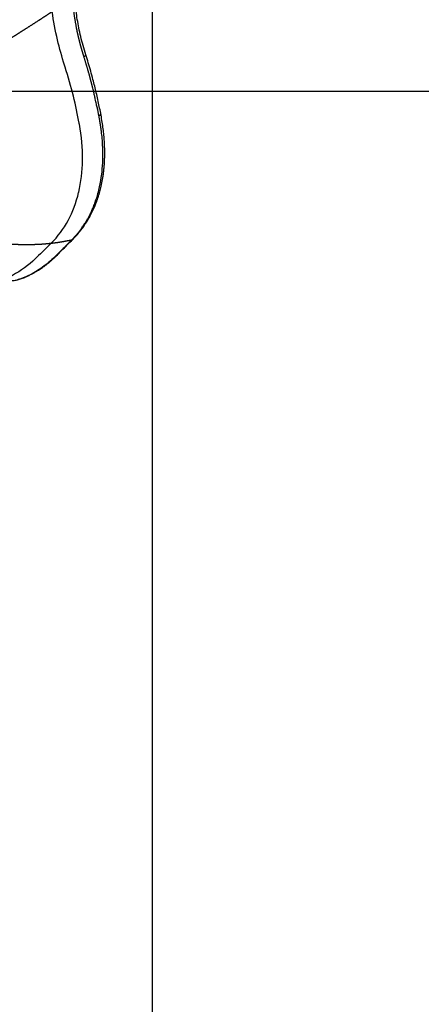
# Model space of a CAD drawing. Extents: x 25 to 818, y 13 to 562.
# Drawn here: x 587 to 641, y 80 to 212 of the extents above; entities that cross this region are included whole.
import ezdxf

# ---------------------------------------------------------------- set-up
doc = ezdxf.new("R2010")
doc.units = 0
doc.layers.add('1', color=7, linetype='CONTINUOUS')

msp = doc.modelspace()

# ---------------------------------------------------------------- linework, layer by layer
at = {"layer": '1', "color": 251, "linetype": 'CONTINUOUS'}
for p, q in [((604.63, 244.56), (604.63, 13.41)), ((548.86, 202), (818.32, 202))]:
    msp.add_line(p, q, dxfattribs=at)
at = {"layer": '1', "color": 51, "linetype": 'CONTINUOUS'}
msp.add_ellipse((595.28, 206.7), major_axis=(-0.476, -0.152), ratio=0.364311, start_param=1.941436, end_param=3.144097, dxfattribs=at)
at = {"layer": '1', "color": 80, "linetype": 'CONTINUOUS'}
for centre, major_axis, ratio, start_param, end_param in [((597.25, 198.94), (-0.491, -0.096), 0.611842, 1.984806, 3.155259), ((587.93, 177.83), (-0.221, 0.449), 0.795073, 2.938511, 3.214606)]:
    msp.add_ellipse(centre, major_axis=major_axis, ratio=ratio, start_param=start_param, end_param=end_param, dxfattribs=at)
at = {"layer": '1', "color": 51, "linetype": 'CONTINUOUS'}
for points, degree, knots in [([(595.5, 206.6), (595.49, 206.63), (595.47, 206.69), (595.44, 206.78), (595.42, 206.87), (595.39, 206.96), (595.36, 207.05), (595.33, 207.13), (595.31, 207.22), (595.28, 207.31), (595.26, 207.39), (595.23, 207.48), (595.21, 207.56), (595.19, 207.64), (595.16, 207.72), (595.14, 207.81), (595.12, 207.89), (595.1, 207.97), (595.07, 208.04), (595.05, 208.12), (595.03, 208.2), (595.01, 208.27), (594.99, 208.35), (594.97, 208.42), (594.95, 208.5), (594.94, 208.57), (594.92, 208.64), (594.9, 208.71), (594.88, 208.78), (594.86, 208.85), (594.85, 208.92), (594.83, 208.99), (594.82, 209.06), (594.8, 209.12), (594.78, 209.19), (594.77, 209.25), (594.75, 209.31), (594.74, 209.38), (594.73, 209.44), (594.71, 209.5), (594.7, 209.56), (594.69, 209.62), (594.67, 209.67), (594.66, 209.73), (594.65, 209.79), (594.64, 209.84), (594.62, 209.9), (594.61, 209.95), (594.6, 210), (594.59, 210.05), (594.58, 210.11), (594.57, 210.16), (594.56, 210.2), (594.55, 210.25), (594.54, 210.3), (594.53, 210.35), (594.52, 210.39), (594.51, 210.44), (594.51, 210.48), (594.49, 210.56), (594.47, 210.69), (594.44, 210.85), (594.41, 211.01), (594.38, 211.17), (594.35, 211.33), (594.33, 211.5), (594.3, 211.66), (594.27, 211.82), (594.25, 211.99), (594.23, 212.15), (594.2, 212.32), (594.18, 212.48), (594.16, 212.64), (594.14, 212.81), (594.12, 212.97), (594.1, 213.14), (594.09, 213.3), (594.07, 213.47), (594.05, 213.63), (594.04, 213.8), (594.03, 213.96), (594.01, 214.13), (594, 214.29), (593.99, 214.41), (593.99, 214.46)], 3, [0, 0, 0, 0, 0.012044, 0.023972, 0.035784, 0.04748, 0.059061, 0.070525, 0.081874, 0.093107, 0.104224, 0.115225, 0.12611, 0.136879, 0.147532, 0.15807, 0.168491, 0.178797, 0.188986, 0.19906, 0.209018, 0.21886, 0.228586, 0.238196, 0.24769, 0.257068, 0.26633, 0.275477, 0.284507, 0.293422, 0.302221, 0.310903, 0.31947, 0.327921, 0.336257, 0.344476, 0.35258, 0.360567, 0.368439, 0.376195, 0.383836, 0.39136, 0.398768, 0.406061, 0.413238, 0.420299, 0.427245, 0.434075, 0.440788, 0.447387, 0.453869, 0.460236, 0.466486, 0.472621, 0.478641, 0.484544, 0.490332, 0.496005, 0.501561, 0.507002, 0.527559, 0.548116, 0.568672, 0.589228, 0.609782, 0.630334, 0.650886, 0.671436, 0.691984, 0.712531, 0.733077, 0.75362, 0.774162, 0.794702, 0.81524, 0.835777, 0.856311, 0.876844, 0.897374, 0.917903, 0.93843, 0.958955, 0.979478, 1, 1, 1, 1]), ([(591.14, 181.69), (592.02, 182.57), (592.78, 183.59), (594, 185.85), (594.48, 187.12), (595.12, 189.81), (595.3, 191.29), (595.32, 194.33), (595.18, 195.94), (594.89, 197.61), (594.88, 197.65), (594.66, 198.85), (594.14, 201.3), (593.42, 203.88), (592.96, 205.27), (592.58, 206.47), (591.89, 208.93), (591.43, 211.34), (591.26, 212.62)], 3, [0, 0, 0, 0, 0.14875, 0.149729, 0.297501, 0.299458, 0.446251, 0.449186, 0.595002, 0.595002, 0.598915, 0.598915, 0.702812, 0.80671, 0.80671, 0.813774, 0.902361, 1, 1, 1, 1]), ([(597.5, 198.7), (597.49, 198.73), (597.48, 198.78), (597.46, 198.87), (597.44, 198.99), (597.41, 199.14), (597.38, 199.31), (597.34, 199.51), (597.29, 199.73), (597.23, 199.99), (597.17, 200.27), (597.1, 200.59), (597.02, 200.98), (596.91, 201.43), (596.79, 201.95), (596.7, 202.34), (596.64, 202.56), (596.63, 202.6), (596.62, 202.64), (596.61, 202.69), (596.6, 202.74), (596.58, 202.79), (596.57, 202.85), (596.55, 202.91), (596.54, 202.97), (596.52, 203.04), (596.5, 203.11), (596.48, 203.18), (596.46, 203.26), (596.44, 203.34), (596.42, 203.42), (596.4, 203.51), (596.37, 203.6), (596.35, 203.69), (596.32, 203.79), (596.3, 203.88), (596.27, 203.99), (596.24, 204.09), (596.21, 204.2), (596.18, 204.32), (596.15, 204.43), (596.11, 204.55), (596.08, 204.68), (596.04, 204.8), (596, 204.93), (595.97, 205.07), (595.93, 205.2), (595.88, 205.35), (595.84, 205.49), (595.8, 205.64), (595.75, 205.79), (595.7, 205.94), (595.66, 206.1), (595.61, 206.26), (595.55, 206.43), (595.52, 206.54), (595.5, 206.6)], 3, [0, 0, 0, 0, 0.009276, 0.022054, 0.038334, 0.058115, 0.081397, 0.108181, 0.138467, 0.172256, 0.209547, 0.250341, 0.300848, 0.359374, 0.425917, 0.500473, 0.505125, 0.51018, 0.515636, 0.521495, 0.527755, 0.534417, 0.541481, 0.548946, 0.556814, 0.565083, 0.573754, 0.582827, 0.592302, 0.602179, 0.612457, 0.623137, 0.634219, 0.645703, 0.657588, 0.669876, 0.682565, 0.695656, 0.709149, 0.723044, 0.73734, 0.752038, 0.767139, 0.782641, 0.798544, 0.81485, 0.831558, 0.848667, 0.866178, 0.884091, 0.902405, 0.921121, 0.940239, 0.959758, 0.979678, 1, 1, 1, 1]), ([(593.89, 182.14), (593.91, 182.16), (593.93, 182.19), (593.98, 182.23), (594.03, 182.28), (594.09, 182.34), (594.15, 182.41), (594.22, 182.48), (594.29, 182.56), (594.37, 182.65), (594.45, 182.75), (594.54, 182.85), (594.63, 182.96), (594.73, 183.07), (594.83, 183.2), (594.94, 183.33), (595.05, 183.48), (595.23, 183.73), (595.47, 184.07), (595.75, 184.51), (595.99, 184.92), (596.19, 185.29), (596.38, 185.65), (596.58, 186.07), (596.8, 186.58), (597.08, 187.33), (597.36, 188.21), (597.66, 189.44), (597.89, 190.79), (598.02, 192.31), (598.05, 193.74), (598, 195), (597.92, 195.93), (597.85, 196.47), (597.82, 196.79), (597.77, 197.1), (597.73, 197.36), (597.7, 197.56), (597.68, 197.7), (597.66, 197.84), (597.63, 197.98), (597.61, 198.13), (597.58, 198.27), (597.55, 198.41), (597.53, 198.56), (597.51, 198.66), (597.5, 198.7)], 3, [0, 0, 0, 0, 0.003608, 0.007777, 0.012506, 0.017796, 0.023647, 0.030058, 0.03703, 0.044563, 0.052657, 0.061311, 0.070526, 0.080302, 0.090639, 0.101537, 0.112996, 0.125016, 0.160985, 0.193812, 0.223494, 0.250031, 0.272538, 0.300875, 0.335044, 0.375048, 0.446287, 0.500058, 0.596913, 0.680236, 0.750012, 0.824827, 0.874997, 0.890622, 0.906247, 0.921872, 0.937498, 0.944376, 0.95127, 0.958182, 0.96511, 0.972054, 0.979016, 0.985994, 0.992989, 1, 1, 1, 1]), ([(591.13, 181.69), (590.49, 181.05), (589.79, 180.36), (589.06, 179.67), (588.11, 178.76), (586.97, 177.93), (585.69, 177.24), (585.01, 176.9), (584.48, 176.67), (583.96, 176.51)], 3, [0, 0, 0, 0, 0.312173, 0.339846, 0.339846, 0.758031, 0.804516, 0.804516, 1, 1, 1, 1]), ([(585.91, 181.57), (586.08, 181.56), (586.26, 181.55), (586.87, 181.52), (587.47, 181.51), (587.48, 181.51), (587.49, 181.51), (588.42, 181.5), (589.34, 181.55), (589.58, 181.56), (589.82, 181.57), (590.49, 181.62), (591.13, 181.69)], 2, [0, 0, 0, 0.065064, 0.067009, 0.290712, 0.292982, 0.295698, 0.297975, 0.647814, 0.650597, 0.742009, 0.744927, 1, 1, 1]), ([(593.86, 182.11), (593.49, 181.74), (593.12, 181.36), (592.56, 180.8), (592.37, 180.62), (591.99, 180.24), (591.81, 180.06), (591.62, 179.87)], 3, [0, 0, 0, 0, 0.499568, 0.499568, 0.749858, 0.749858, 1, 1, 1, 1]), ([(591.62, 179.87), (591.36, 179.61), (591.1, 179.37), (590.55, 178.91), (590.26, 178.69), (589.67, 178.27), (589.36, 178.07), (588.73, 177.69), (588.41, 177.52), (588.08, 177.35)], 3, [0, 0, 0, 0, 0.250089, 0.250089, 0.500048, 0.500048, 0.74995, 0.74995, 1, 1, 1, 1]), ([(588.08, 177.35), (587.61, 177.13), (587.16, 176.95), (586.45, 176.74), (586.19, 176.68), (585.93, 176.64)], 3, [0, 0, 0, 0, 0.617833, 0.617833, 1, 1, 1, 1])]:
    msp.add_open_spline(points, degree=degree, knots=knots, dxfattribs=at)
at = {"layer": '1', "color": 80, "linetype": 'CONTINUOUS'}
for points, degree, knots in [([(595.75, 206.85), (595.62, 207.26), (595.38, 208.06), (595.07, 209.25), (594.82, 210.41), (594.61, 211.54), (594.45, 212.64), (594.33, 213.7), (594.28, 214.4), (594.26, 214.75)], 3, [0, 0, 0, 0, 0.158696, 0.311736, 0.459558, 0.602382, 0.7401, 0.872687, 1, 1, 1, 1]), ([(581.24, 206.39), (581.74, 206.68), (582.24, 206.98), (582.62, 207.2), (583, 207.42), (583.07, 207.47), (583.14, 207.51), (583.65, 207.81), (584.16, 208.12), (584.56, 208.36), (584.95, 208.6), (585.4, 208.87), (585.86, 209.16), (586.17, 209.35), (586.48, 209.54), (587.06, 209.91), (587.64, 210.27), (587.66, 210.28), (587.67, 210.29), (588.57, 210.86), (589.47, 211.45), (589.71, 211.6), (589.95, 211.76), (590.61, 212.19), (591.26, 212.62)], 2, [0, 0, 0, 0.101127, 0.101514, 0.176941, 0.177437, 0.190847, 0.191363, 0.291932, 0.292593, 0.370286, 0.37106, 0.460006, 0.460908, 0.521914, 0.522905, 0.636905, 0.638061, 0.639445, 0.640606, 0.818885, 0.820303, 0.866887, 0.868374, 1, 1, 1]), ([(597.74, 199.04), (597.68, 199.34), (597.56, 199.93), (597.36, 200.84), (597.16, 201.74), (596.94, 202.64), (596.69, 203.61), (596.41, 204.66), (596.09, 205.76), (595.87, 206.5), (595.75, 206.85)], 3, [0, 0, 0, 0, 0.12423, 0.245448, 0.36346, 0.478424, 0.590324, 0.732175, 0.868927, 1, 1, 1, 1]), ([(594.04, 182.23), (594.2, 182.39), (594.51, 182.72), (594.94, 183.23), (595.33, 183.73), (595.68, 184.24), (595.98, 184.7), (596.22, 185.12), (596.43, 185.5), (596.62, 185.87), (596.78, 186.23), (596.93, 186.56), (597.04, 186.84), (597.13, 187.07), (597.21, 187.27), (597.27, 187.44), (597.31, 187.57), (597.35, 187.67), (597.37, 187.74), (597.4, 187.82), (597.43, 187.92), (597.47, 188.05), (597.52, 188.2), (597.58, 188.43), (597.66, 188.72), (597.76, 189.1), (597.85, 189.5), (597.94, 189.93), (598.02, 190.39), (598.1, 190.9), (598.16, 191.46), (598.22, 192.05), (598.26, 192.67), (598.28, 193.31), (598.28, 193.99), (598.27, 194.73), (598.22, 195.5), (598.15, 196.32), (598.05, 197.18), (597.91, 198.09), (597.8, 198.72), (597.74, 199.04)], 3, [0, 0, 0, 0, 0.043296, 0.084871, 0.124722, 0.162843, 0.199232, 0.226606, 0.252907, 0.278141, 0.302309, 0.325121, 0.341974, 0.356704, 0.369314, 0.379801, 0.388167, 0.394412, 0.397887, 0.40219, 0.408369, 0.416424, 0.42618, 0.436481, 0.457388, 0.479548, 0.50296, 0.527626, 0.55391, 0.582558, 0.613592, 0.64701, 0.678977, 0.712856, 0.748646, 0.786346, 0.825957, 0.866718, 0.909313, 0.953747, 1, 1, 1, 1]), ([(591.14, 181.69), (591.26, 181.7), (591.38, 181.72), (591.63, 181.75), (591.88, 181.78), (591.99, 181.8), (592.1, 181.81), (592.72, 181.91), (593.33, 182.03), (593.61, 182.08), (593.89, 182.14)], 2, [0, 0, 0, 0.08254, 0.087952, 0.259345, 0.263855, 0.33886, 0.342964, 0.78976, 0.791564, 1, 1, 1]), ([(591.76, 179.95), (592.01, 180.2), (592.51, 180.7), (593.26, 181.45), (593.76, 181.95), (594.01, 182.2)], 3, [0, 0, 0, 0, 0.333511, 0.666752, 1, 1, 1, 1]), ([(588.18, 177.39), (588.31, 177.46), (588.57, 177.59), (588.93, 177.79), (589.26, 177.99), (589.56, 178.17), (589.82, 178.35), (590.05, 178.51), (590.26, 178.66), (590.44, 178.79), (590.58, 178.91), (590.7, 179), (590.79, 179.08), (590.87, 179.14), (590.94, 179.2), (591.01, 179.26), (591.11, 179.34), (591.23, 179.45), (591.39, 179.59), (591.57, 179.76), (591.7, 179.88), (591.76, 179.95)], 3, [0, 0, 0, 0, 0.099832, 0.192235, 0.277876, 0.356704, 0.428638, 0.492572, 0.549851, 0.600486, 0.644473, 0.676581, 0.703904, 0.72644, 0.744306, 0.764408, 0.790804, 0.829993, 0.877924, 0.9346, 1, 1, 1, 1]), ([(586.27, 176.7), (586.33, 176.72), (586.58, 176.77), (587.02, 176.9), (587.59, 177.12), (587.98, 177.3), (588.18, 177.39)], 3, [0, 0, 0, 0, 0.108576, 0.405942, 0.703096, 1, 1, 1, 1])]:
    msp.add_open_spline(points, degree=degree, knots=knots, dxfattribs=at)
at = {"layer": '1', "color": 51, "linetype": 'CONTINUOUS', "extrusion": (-1.63927e-10, 1.468e-09, -1)}
msp.add_open_spline([(591.13, 181.69), (591.14, 181.69), (591.14, 181.69)], degree=2, dxfattribs=at)
at = {"layer": '1', "color": 80, "linetype": 'CONTINUOUS'}
for points, weights in [([(593.86, 182.11), (593.95, 182.14), (594.01, 182.2)], [1, 0.917970336582, 0.88115700061]), ([(593.89, 182.14), (593.98, 182.17), (594.04, 182.23)], [1, 0.918557791029, 0.881644047728])]:
    msp.add_rational_spline(points, weights, degree=2, dxfattribs=at)
at = {"layer": '1', "color": 51, "linetype": 'CONTINUOUS', "extrusion": (3.52722e-10, -3.45357e-10, -1)}
msp.add_open_spline([(593.89, 182.14), (593.88, 182.13), (593.87, 182.12), (593.86, 182.11)], degree=3, dxfattribs=at)
at = {"layer": '1', "color": 80, "linetype": 'CONTINUOUS'}
msp.add_open_spline([(594.01, 182.2), (594.04, 182.23)], degree=1, dxfattribs=at)
at = {"layer": '1', "color": 51, "linetype": 'CONTINUOUS'}
msp.add_rational_spline([(591.62, 179.87), (591.7, 179.89), (591.76, 179.95)], [1, 0.920092701425, 0.883122970362], degree=2, dxfattribs=at)

doc.saveas('drawing.dxf')
